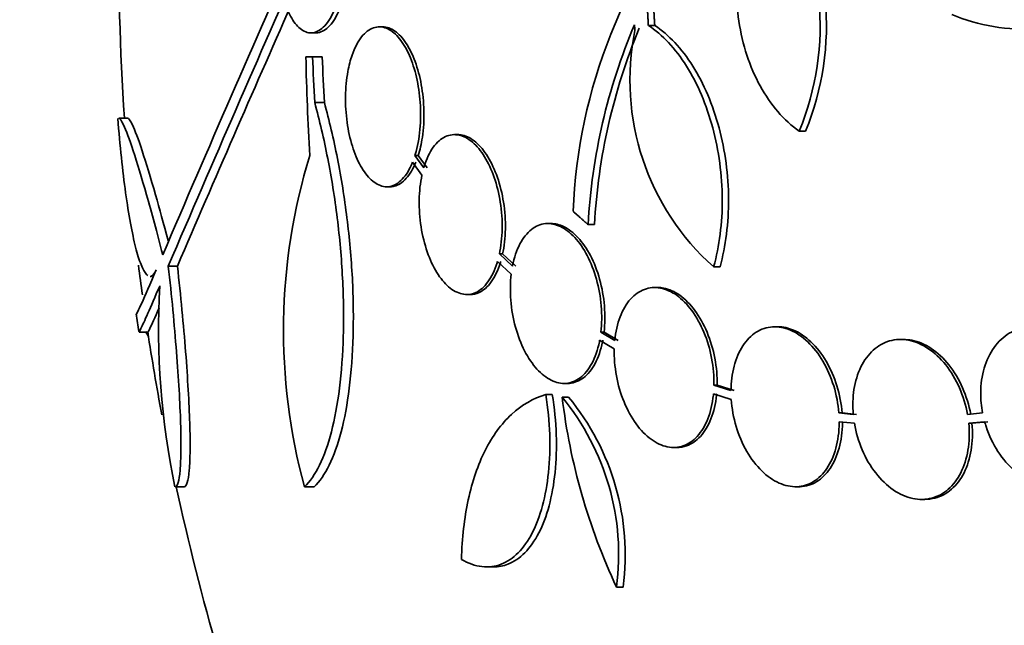
# Model space of a CAD drawing. Units: millimetres. Extents: x 0 to 780, y 0 to 1164.
# Drawn here: x 376 to 387, y 404 to 411 of the extents above; entities that cross this region are included whole.
import ezdxf
from ezdxf import colors
from ezdxf.entities.mleader import LeaderData, LeaderLine
from ezdxf.math import Vec2, Vec3

# ---------------------------------------------------------------- set-up
doc = ezdxf.new("R2010")
doc.units = ezdxf.units.MM
doc.layers.add('DV3_Défaut', color=7, linetype='Continuous')
doc.layers.add('Défaut', color=7, linetype='Continuous')

# ---------------------------------------------------------------- blocks, each defined once
blk = doc.blocks.new('_DOT')
at = {"color": 0}
blk.add_line((0, 0), (-1, 0), dxfattribs=at)
at = {"color": 0, "const_width": 0.333}
blk.add_lwpolyline([(-0.1665, 0, 1), (0.1665, 0, 1)], format="xyb", close=True, dxfattribs=at)
blk = doc.blocks.new('SE2')
at = {"layer": 'DV3_Défaut', "color": 7, "linetype": 'Continuous', "lineweight": 35}
for p, q in [((380.086, 410.462), (380.049, 410.462)), ((383.08, 410.478), (383.152, 410.478)), ((379.279, 410.394), (379.333, 410.394)), ((379.222, 410.125), (379.297, 410.125)), ((379.297, 410.125), (379.406, 410.125)), ((379.321, 409.609), (379.43, 409.609)), ((377.214, 409.434), (377.114, 409.434)), ((380.933, 409.249), (380.896, 409.249)), ((384.78, 409.287), (384.851, 409.287)), ((380.45, 409.014), (380.488, 409.014)), ((380.55, 408.876), (380.45, 409.014)), ((380.587, 408.876), (380.488, 409.014)), ((380.423, 408.938), (380.529, 408.792)), ((380.132, 408.662), (380.169, 408.662)), ((381.985, 408.248), (381.949, 408.248)), ((382.401, 408.236), (382.473, 408.236)), ((381.402, 407.906), (381.438, 407.906)), ((381.549, 407.769), (381.402, 407.906)), ((381.586, 407.769), (381.438, 407.906)), ((377.672, 407.769), (377.774, 407.769)), ((381.38, 407.821), (381.535, 407.678)), ((383.815, 407.76), (383.887, 407.76)), ((383.187, 407.528), (383.151, 407.528)), ((381.033, 407.449), (381.07, 407.449)), ((384.54, 407.086), (384.504, 407.086)), ((377.345, 407.025), (377.446, 407.025)), ((382.545, 407.026), (382.581, 407.026)), ((382.702, 406.933), (382.545, 407.026)), ((382.738, 406.933), (382.581, 407.026)), ((382.531, 406.934), (382.696, 406.837)), ((385.957, 406.943), (385.921, 406.943)), ((382.13, 406.448), (382.167, 406.448)), ((383.819, 406.429), (383.855, 406.429)), ((384.01, 406.367), (383.819, 406.429)), ((384.046, 406.367), (383.855, 406.429)), ((381.924, 406.324), (381.998, 406.324)), ((383.813, 406.333), (384.013, 406.268)), ((382.109, 406.292), (382.182, 406.292)), ((385.226, 406.116), (385.262, 406.116)), ((385.388, 406.1), (385.226, 406.116)), ((385.424, 406.1), (385.262, 406.116)), ((386.845, 406.116), (386.675, 406.1)), ((385.23, 406.017), (385.401, 406)), ((386.689, 406), (386.868, 406.017)), ((386.689, 406), (386.725, 406)), ((386.725, 406), (386.904, 406.017)), ((383.363, 405.728), (383.4, 405.728)), ((377.748, 405.286), (377.851, 405.286)), ((379.206, 405.286), (379.315, 405.286)), ((384.737, 405.286), (384.773, 405.286)), ((386.158, 405.143), (386.194, 405.143)), ((381.258, 404.383), (381.336, 404.383)), ((382.721, 404.157), (382.796, 404.157))]:
    blk.add_line(p, q, dxfattribs=at)
for centre, radius, start, end in [((381.872, 410.48), 3.143, 337.6908, 32.8752), ((381.942, 410.48), 3.144, 337.7032, 32.8674), ((388.294, 408.137), 6.067, 138.9979, 177.6509), ((405.614, 411.329), 28.5, 179.1918, 183.8132), ((650.53, 291.272), 296.794, 156.1115, 156.86194), ((662.578, 285.691), 309.959, 156.09484, 156.80551), ((693.236, 271.961), 343.453, 156.17473, 156.7079), ((389.118, 407.86), 6.728, 157.0385, 176.8025), ((389.187, 407.863), 6.725, 157.4121, 176.8255), ((385.678, 409.859), 2.806, 168.4277, 228.4178), ((422.869, 413.786), 40.082, 184.7246, 184.8145), ((405.506, 410.623), 26.289, 181.0852, 183.5095), ((405.602, 411.085), 26.322, 182.0896, 183.214), ((405.602, 411.085), 26.213, 182.0982, 183.2273), ((385.653, 407.046), 6.683, 162.8762, 195.2711), ((405.614, 411.329), 28.5, 187.1578, 187.8335), ((386.145, 407.064), 8.584, 176.7857, 191.9551), ((405.614, 411.329), 28.6, 188.2359, 188.6422), ((405.614, 411.329), 28.5, 188.6731, 190.5804), ((379.965, 404.522), 2.78, 352.4513, 39.5533), ((389.047, 407.126), 6.988, 186.8547, 205.1499), ((380.035, 404.52), 2.784, 352.5104, 39.5452), ((405.614, 411.329), 28.5, 192.2416, 200.0052)]:
    blk.add_arc(centre, radius, start, end, dxfattribs=at)
blk.add_ellipse((405.614, 407.614), major_axis=(-28.348, 0), ratio=0.199989, start_param=0.102851, end_param=0.113578, dxfattribs=at)
for points, knots in [([(378.998, 410.699), (379.011, 410.665), (379.024, 410.633), (379.038, 410.604), (379.069, 410.541), (379.105, 410.49), (379.142, 410.455), (379.182, 410.418), (379.225, 410.397), (379.268, 410.394), (379.313, 410.391), (379.359, 410.408), (379.402, 410.443), (379.445, 410.479), (379.487, 410.535), (379.523, 410.608), (379.557, 410.677), (379.587, 410.763), (379.609, 410.859), (379.63, 410.948), (379.644, 411.048), (379.651, 411.149), (379.657, 411.244), (379.657, 411.342), (379.651, 411.436), (379.644, 411.528), (379.632, 411.618), (379.614, 411.699), (379.596, 411.783), (379.573, 411.86), (379.546, 411.925), (379.517, 411.994), (379.483, 412.052), (379.448, 412.095), (379.41, 412.141), (379.368, 412.172), (379.326, 412.186), (379.282, 412.2), (379.236, 412.195), (379.193, 412.171), (379.148, 412.146), (379.105, 412.101), (379.067, 412.039), (379.061, 412.029), (379.055, 412.019), (379.049, 412.008)], [0, 0, 0, 0, 0.032092, 0.032092, 0.032092, 0.102927, 0.102927, 0.102927, 0.179082, 0.179082, 0.179082, 0.259328, 0.259328, 0.259328, 0.340205, 0.340205, 0.340205, 0.417347, 0.417347, 0.417347, 0.488244, 0.488244, 0.488244, 0.553883, 0.553883, 0.553883, 0.617535, 0.617535, 0.617535, 0.682718, 0.682718, 0.682718, 0.752103, 0.752103, 0.752103, 0.826949, 0.826949, 0.826949, 0.906463, 0.906463, 0.906463, 0.987532, 0.987532, 0.987532, 1, 1, 1, 1]), ([(379.333, 410.394), (379.335, 410.394), (379.338, 410.394), (379.34, 410.394), (379.385, 410.396), (379.431, 410.418), (379.473, 410.458), (379.516, 410.499), (379.557, 410.56), (379.591, 410.637), (379.624, 410.709), (379.652, 410.798), (379.672, 410.896), (379.691, 410.986), (379.703, 411.087), (379.708, 411.188), (379.713, 411.282), (379.711, 411.38), (379.703, 411.473), (379.695, 411.563), (379.681, 411.652), (379.662, 411.731), (379.643, 411.813), (379.618, 411.888), (379.589, 411.95), (379.559, 412.017), (379.524, 412.072), (379.488, 412.112), (379.448, 412.155), (379.406, 412.181), (379.363, 412.19), (379.353, 412.192), (379.342, 412.194), (379.331, 412.194)], [0, 0, 0, 0, 0.005837, 0.005837, 0.005837, 0.12599, 0.12599, 0.12599, 0.246237, 0.246237, 0.246237, 0.360152, 0.360152, 0.360152, 0.464613, 0.464613, 0.464613, 0.561724, 0.561724, 0.561724, 0.656585, 0.656585, 0.656585, 0.754352, 0.754352, 0.754352, 0.858793, 0.858793, 0.858793, 0.971441, 0.971441, 0.971441, 1, 1, 1, 1]), ([(386.497, 410.599), (386.65, 410.538), (386.807, 410.493), (387.131, 410.438), (387.297, 410.428), (387.626, 410.442), (387.791, 410.466), (388.12, 410.549), (388.285, 410.608), (388.603, 410.757), (388.758, 410.847), (389.058, 411.058), (389.205, 411.18), (389.479, 411.448), (389.608, 411.594), (389.85, 411.91), (389.963, 412.082), (390.065, 412.263)], [0, 0, 0, 0, 0.125, 0.125, 0.25, 0.25, 0.375, 0.375, 0.5, 0.5, 0.625, 0.625, 0.75, 0.75, 0.875, 0.875, 1, 1, 1, 1]), ([(384.36, 412.031), (384.299, 411.929), (384.247, 411.818), (384.162, 411.581), (384.129, 411.453), (384.061, 411.064), (384.059, 410.788), (384.119, 410.394), (384.15, 410.263), (384.23, 410.02), (384.28, 409.904), (384.399, 409.689), (384.465, 409.593), (384.612, 409.422), (384.694, 409.347), (384.78, 409.287)], [0, 0, 0, 0, 0.125, 0.125, 0.25, 0.25, 0.5, 0.5, 0.625, 0.625, 0.75, 0.75, 0.875, 0.875, 1, 1, 1, 1]), ([(380.45, 409.014), (380.455, 409.028), (380.459, 409.043), (380.464, 409.059), (380.487, 409.145), (380.503, 409.244), (380.51, 409.346), (380.517, 409.443), (380.516, 409.547), (380.507, 409.647), (380.498, 409.744), (380.482, 409.84), (380.46, 409.928), (380.437, 410.015), (380.409, 410.096), (380.376, 410.166), (380.342, 410.237), (380.303, 410.298), (380.262, 410.345), (380.22, 410.394), (380.174, 410.428), (380.128, 410.446), (380.08, 410.465), (380.031, 410.467), (379.984, 410.451), (379.936, 410.435), (379.89, 410.4), (379.849, 410.348), (379.808, 410.296), (379.771, 410.226), (379.742, 410.143), (379.723, 410.088), (379.706, 410.025), (379.694, 409.958), (379.679, 409.872), (379.67, 409.777), (379.668, 409.681), (379.667, 409.584), (379.673, 409.483), (379.686, 409.387), (379.699, 409.293), (379.719, 409.201), (379.745, 409.118), (379.771, 409.036), (379.803, 408.96), (379.838, 408.897), (379.874, 408.832), (379.915, 408.778), (379.958, 408.74), (380.002, 408.699), (380.049, 408.674), (380.096, 408.665), (380.144, 408.656), (380.194, 408.666), (380.239, 408.692), (380.286, 408.72), (380.33, 408.766), (380.369, 408.828), (380.388, 408.861), (380.407, 408.897), (380.423, 408.938)], [0, 0, 0, 0, 0.009946, 0.009946, 0.009946, 0.066428, 0.066428, 0.066428, 0.119753, 0.119753, 0.119753, 0.170735, 0.170735, 0.170735, 0.221071, 0.221071, 0.221071, 0.272525, 0.272525, 0.272525, 0.32639, 0.32639, 0.32639, 0.383119, 0.383119, 0.383119, 0.442034, 0.442034, 0.442034, 0.50134, 0.50134, 0.50134, 0.541105, 0.541105, 0.541105, 0.59274, 0.59274, 0.59274, 0.644471, 0.644471, 0.644471, 0.694958, 0.694958, 0.694958, 0.745368, 0.745368, 0.745368, 0.797447, 0.797447, 0.797447, 0.852289, 0.852289, 0.852289, 0.909957, 0.909957, 0.909957, 0.969285, 0.969285, 0.969285, 1, 1, 1, 1]), ([(380.488, 409.014), (380.507, 409.076), (380.523, 409.145), (380.534, 409.219), (380.548, 409.313), (380.554, 409.416), (380.551, 409.519), (380.549, 409.617), (380.539, 409.717), (380.522, 409.811), (380.505, 409.903), (380.481, 409.992), (380.453, 410.07), (380.424, 410.149), (380.389, 410.219), (380.351, 410.276), (380.312, 410.336), (380.269, 410.382), (380.225, 410.413), (380.179, 410.446), (380.132, 410.462), (380.086, 410.462)], [0, 0, 0, 0, 0.1192837, 0.1192837, 0.1192837, 0.2721704, 0.2721704, 0.2721704, 0.4170452, 0.4170452, 0.4170452, 0.5579189, 0.5579189, 0.5579189, 0.6998958, 0.6998958, 0.6998958, 0.8473096, 0.8473096, 0.8473096, 1, 1, 1, 1]), ([(383.815, 407.76), (383.848, 407.878), (383.872, 408), (383.905, 408.256), (383.913, 408.39), (383.912, 408.659), (383.902, 408.793), (383.866, 409.064), (383.839, 409.197), (383.77, 409.453), (383.728, 409.578), (383.628, 409.812), (383.572, 409.92), (383.447, 410.118), (383.379, 410.208), (383.235, 410.361), (383.16, 410.426), (383.08, 410.478)], [0, 0, 0, 0, 0.125, 0.125, 0.25, 0.25, 0.375, 0.375, 0.5, 0.5, 0.625, 0.625, 0.75, 0.75, 0.875, 0.875, 1, 1, 1, 1]), ([(383.887, 407.76), (383.919, 407.878), (383.944, 408), (383.976, 408.256), (383.984, 408.39), (383.983, 408.659), (383.973, 408.793), (383.937, 409.063), (383.91, 409.197), (383.842, 409.453), (383.799, 409.578), (383.699, 409.812), (383.643, 409.92), (383.519, 410.118), (383.45, 410.208), (383.306, 410.361), (383.231, 410.426), (383.152, 410.478)], [0, 0, 0, 0, 0.125, 0.125, 0.25, 0.25, 0.375, 0.375, 0.5, 0.5, 0.625, 0.625, 0.75, 0.75, 0.875, 0.875, 1, 1, 1, 1]), ([(379.321, 409.609), (379.376, 409.408), (379.425, 409.199), (379.51, 408.764), (379.547, 408.536), (379.603, 408.085), (379.623, 407.859), (379.646, 407.408), (379.649, 407.191), (379.638, 406.776), (379.623, 406.576), (379.578, 406.215), (379.547, 406.05), (379.471, 405.758), (379.426, 405.633), (379.324, 405.426), (379.268, 405.344), (379.206, 405.286)], [0, 0, 0, 0, 0.125, 0.125, 0.25, 0.25, 0.375, 0.375, 0.5, 0.5, 0.625, 0.625, 0.75, 0.75, 0.875, 0.875, 1, 1, 1, 1]), ([(379.43, 409.609), (379.485, 409.408), (379.534, 409.199), (379.62, 408.764), (379.656, 408.536), (379.713, 408.085), (379.733, 407.859), (379.757, 407.408), (379.759, 407.191), (379.748, 406.776), (379.733, 406.576), (379.688, 406.215), (379.657, 406.05), (379.58, 405.757), (379.535, 405.633), (379.433, 405.426), (379.376, 405.344), (379.315, 405.286)], [0, 0, 0, 0, 0.125, 0.125, 0.25, 0.25, 0.375, 0.375, 0.5, 0.5, 0.625, 0.625, 0.75, 0.75, 0.875, 0.875, 1, 1, 1, 1]), ([(377.441, 407.662), (377.436, 407.665), (377.43, 407.67), (377.405, 407.698), (377.385, 407.735), (377.344, 407.837), (377.323, 407.903), (377.284, 408.059), (377.264, 408.15), (377.226, 408.357), (377.208, 408.472), (377.157, 408.841), (377.127, 409.126), (377.103, 409.429)], [0, 0, 0, 0, 0.044476, 0.044476, 0.20373, 0.20373, 0.362984, 0.362984, 0.522238, 0.522238, 0.681492, 0.681492, 1, 1, 1, 1]), ([(377.112, 409.434), (377.125, 409.434), (377.143, 409.409), (377.196, 409.298), (377.233, 409.198), (377.32, 408.933), (377.371, 408.767), (377.483, 408.372), (377.544, 408.148), (377.609, 407.897)], [0, 0, 0, 0, 0.213017, 0.213017, 0.475345, 0.475345, 0.737672, 0.737672, 1, 1, 1, 1]), ([(377.212, 409.434), (377.225, 409.434), (377.244, 409.409), (377.297, 409.298), (377.334, 409.198), (377.421, 408.933), (377.472, 408.767), (377.572, 408.415), (377.619, 408.244), (377.669, 408.057)], [0, 0, 0, 0, 0.225886, 0.225886, 0.504059, 0.504059, 0.782232, 0.782232, 1, 1, 1, 1]), ([(381.402, 407.906), (381.42, 407.992), (381.431, 408.087), (381.433, 408.186), (381.435, 408.284), (381.427, 408.388), (381.412, 408.487), (381.397, 408.585), (381.373, 408.681), (381.342, 408.768), (381.313, 408.854), (381.276, 408.933), (381.235, 409), (381.194, 409.066), (381.147, 409.122), (381.1, 409.163), (381.05, 409.205), (380.999, 409.232), (380.948, 409.243), (380.895, 409.254), (380.843, 409.249), (380.794, 409.226), (380.744, 409.203), (380.697, 409.162), (380.656, 409.106), (380.615, 409.049), (380.58, 408.975), (380.554, 408.891), (380.553, 408.886), (380.551, 408.881), (380.55, 408.876)], [0, 0, 0, 0, 0.109417, 0.109417, 0.109417, 0.219126, 0.219126, 0.219126, 0.325944, 0.325944, 0.325944, 0.430736, 0.430736, 0.430736, 0.536281, 0.536281, 0.536281, 0.644952, 0.644952, 0.644952, 0.757958, 0.757958, 0.757958, 0.874833, 0.874833, 0.874833, 0.993343, 0.993343, 0.993343, 1, 1, 1, 1]), ([(381.438, 407.906), (381.457, 407.992), (381.467, 408.087), (381.469, 408.186), (381.471, 408.284), (381.464, 408.388), (381.448, 408.487), (381.433, 408.585), (381.409, 408.681), (381.379, 408.768), (381.349, 408.854), (381.312, 408.933), (381.271, 409), (381.23, 409.066), (381.184, 409.122), (381.136, 409.163), (381.087, 409.205), (381.035, 409.232), (380.985, 409.243), (380.967, 409.247), (380.95, 409.249), (380.933, 409.249)], [0, 0, 0, 0, 0.16032, 0.16032, 0.16032, 0.321069, 0.321069, 0.321069, 0.477567, 0.477567, 0.477567, 0.631085, 0.631085, 0.631085, 0.78571, 0.78571, 0.78571, 0.944932, 0.944932, 0.944932, 1, 1, 1, 1]), ([(380.17, 408.662), (380.185, 408.662), (380.2, 408.664), (380.215, 408.667), (380.264, 408.679), (380.311, 408.71), (380.353, 408.757), (380.394, 408.802), (380.43, 408.864), (380.46, 408.938)], [0, 0, 0, 0, 0.136079, 0.136079, 0.136079, 0.577428, 0.577428, 0.577428, 1, 1, 1, 1]), ([(380.529, 408.792), (380.51, 408.706), (380.5, 408.61), (380.498, 408.512), (380.496, 408.414), (380.504, 408.31), (380.519, 408.21), (380.535, 408.113), (380.559, 408.016), (380.589, 407.929), (380.619, 407.844), (380.655, 407.765), (380.696, 407.698), (380.737, 407.631), (380.783, 407.576), (380.83, 407.535), (380.879, 407.493), (380.931, 407.466), (380.981, 407.455), (381.034, 407.443), (381.086, 407.449), (381.135, 407.471), (381.185, 407.494), (381.232, 407.535), (381.273, 407.592), (381.314, 407.648), (381.349, 407.722), (381.376, 407.807), (381.377, 407.812), (381.379, 407.816), (381.38, 407.821)], [0, 0, 0, 0, 0.109455, 0.109455, 0.109455, 0.21921, 0.21921, 0.21921, 0.325956, 0.325956, 0.325956, 0.430572, 0.430572, 0.430572, 0.53598, 0.53598, 0.53598, 0.644654, 0.644654, 0.644654, 0.757785, 0.757785, 0.757785, 0.87478, 0.87478, 0.87478, 0.993264, 0.993264, 0.993264, 1, 1, 1, 1]), ([(382.545, 407.026), (382.556, 407.119), (382.557, 407.219), (382.549, 407.32), (382.54, 407.421), (382.522, 407.524), (382.495, 407.621), (382.468, 407.716), (382.433, 407.807), (382.391, 407.887), (382.35, 407.965), (382.302, 408.035), (382.251, 408.09), (382.2, 408.146), (382.144, 408.188), (382.089, 408.214), (382.033, 408.241), (381.975, 408.252), (381.921, 408.247), (381.865, 408.241), (381.811, 408.219), (381.762, 408.181), (381.713, 408.142), (381.669, 408.086), (381.633, 408.018), (381.596, 407.948), (381.568, 407.864), (381.55, 407.772), (381.549, 407.771), (381.549, 407.77), (381.549, 407.769)], [0, 0, 0, 0, 0.111048, 0.111048, 0.111048, 0.222336, 0.222336, 0.222336, 0.331316, 0.331316, 0.331316, 0.438344, 0.438344, 0.438344, 0.545443, 0.545443, 0.545443, 0.654526, 0.654526, 0.654526, 0.766724, 0.766724, 0.766724, 0.881943, 0.881943, 0.881943, 0.998766, 0.998766, 0.998766, 1, 1, 1, 1]), ([(382.581, 407.026), (382.592, 407.119), (382.593, 407.219), (382.585, 407.32), (382.576, 407.421), (382.558, 407.524), (382.531, 407.621), (382.504, 407.716), (382.469, 407.807), (382.427, 407.887), (382.386, 407.965), (382.338, 408.035), (382.287, 408.09), (382.236, 408.146), (382.181, 408.188), (382.125, 408.214), (382.078, 408.237), (382.03, 408.248), (381.984, 408.248)], [0, 0, 0, 0, 0.174345, 0.174345, 0.174345, 0.349069, 0.349069, 0.349069, 0.520157, 0.520157, 0.520157, 0.688168, 0.688168, 0.688168, 0.85629, 0.85629, 0.85629, 1, 1, 1, 1]), ([(377.672, 407.769), (377.691, 407.6), (377.708, 407.436), (377.738, 407.114), (377.752, 406.955), (377.776, 406.652), (377.786, 406.51), (377.801, 406.241), (377.807, 406.115), (377.814, 405.887), (377.815, 405.786), (377.813, 405.608), (377.81, 405.532), (377.8, 405.41), (377.792, 405.364), (377.773, 405.302), (377.761, 405.286), (377.748, 405.286)], [0, 0, 0, 0, 0.125, 0.125, 0.25, 0.25, 0.375, 0.375, 0.5, 0.5, 0.625, 0.625, 0.75, 0.75, 0.875, 0.875, 1, 1, 1, 1]), ([(377.774, 407.769), (377.793, 407.6), (377.81, 407.436), (377.841, 407.114), (377.855, 406.955), (377.879, 406.652), (377.888, 406.51), (377.904, 406.242), (377.91, 406.115), (377.917, 405.887), (377.918, 405.786), (377.916, 405.608), (377.913, 405.532), (377.902, 405.41), (377.895, 405.364), (377.876, 405.302), (377.864, 405.286), (377.851, 405.286)], [0, 0, 0, 0, 0.125, 0.125, 0.25, 0.25, 0.375, 0.375, 0.5, 0.5, 0.625, 0.625, 0.75, 0.75, 0.875, 0.875, 1, 1, 1, 1]), ([(381.071, 407.449), (381.106, 407.449), (381.14, 407.456), (381.172, 407.471), (381.222, 407.494), (381.269, 407.535), (381.31, 407.591), (381.351, 407.648), (381.386, 407.722), (381.413, 407.807), (381.414, 407.812), (381.416, 407.816), (381.417, 407.821)], [0, 0, 0, 0, 0.23677, 0.23677, 0.23677, 0.605368, 0.605368, 0.605368, 0.97868, 0.97868, 0.97868, 1, 1, 1, 1]), ([(377.31, 407.227), (377.31, 407.227), (377.31, 407.227), (377.314, 407.228), (377.335, 407.27), (377.41, 407.437), (377.464, 407.562), (377.536, 407.728)], [0, 0, 0, 0, 0.001914, 0.001914, 0.500957, 0.500957, 1, 1, 1, 1]), ([(377.536, 407.728), (377.519, 407.689), (377.501, 407.665), (377.478, 407.654), (377.472, 407.653), (377.467, 407.653)], [0, 0, 0, 0, 0.775996, 0.775996, 1, 1, 1, 1]), ([(381.535, 407.678), (381.524, 407.586), (381.522, 407.485), (381.53, 407.384), (381.538, 407.284), (381.556, 407.18), (381.583, 407.083), (381.609, 406.988), (381.644, 406.896), (381.686, 406.816), (381.726, 406.737), (381.774, 406.666), (381.825, 406.61), (381.875, 406.555), (381.931, 406.511), (381.986, 406.484), (382.042, 406.457), (382.099, 406.445), (382.153, 406.449), (382.209, 406.454), (382.264, 406.475), (382.312, 406.512), (382.362, 406.55), (382.407, 406.606), (382.443, 406.673), (382.48, 406.742), (382.509, 406.825), (382.528, 406.917), (382.529, 406.923), (382.53, 406.929), (382.531, 406.934)], [0, 0, 0, 0, 0.110519, 0.110519, 0.110519, 0.221283, 0.221283, 0.221283, 0.329667, 0.329667, 0.329667, 0.435982, 0.435982, 0.435982, 0.542314, 0.542314, 0.542314, 0.650658, 0.650658, 0.650658, 0.762169, 0.762169, 0.762169, 0.876722, 0.876722, 0.876722, 0.992845, 0.992845, 0.992845, 1, 1, 1, 1]), ([(377.575, 407.545), (377.467, 407.295), (377.397, 407.137), (377.35, 407.039), (377.342, 407.025), (377.34, 407.025)], [0, 0, 0, 0, 0.717113, 0.717113, 1, 1, 1, 1]), ([(383.819, 406.429), (383.821, 406.527), (383.812, 406.631), (383.793, 406.731), (383.774, 406.832), (383.744, 406.932), (383.706, 407.024), (383.668, 407.114), (383.621, 407.198), (383.568, 407.269), (383.517, 407.339), (383.459, 407.397), (383.399, 407.44), (383.339, 407.482), (383.276, 407.51), (383.215, 407.522), (383.154, 407.533), (383.092, 407.528), (383.036, 407.507), (382.979, 407.486), (382.925, 407.448), (382.879, 407.397), (382.832, 407.344), (382.792, 407.276), (382.762, 407.197), (382.732, 407.119), (382.712, 407.028), (382.702, 406.933)], [0, 0, 0, 0, 0.11235, 0.11235, 0.11235, 0.2249, 0.2249, 0.2249, 0.335615, 0.335615, 0.335615, 0.444364, 0.444364, 0.444364, 0.552512, 0.552512, 0.552512, 0.661621, 0.661621, 0.661621, 0.772839, 0.772839, 0.772839, 0.886473, 0.886473, 0.886473, 1, 1, 1, 1]), ([(383.855, 406.429), (383.857, 406.527), (383.848, 406.631), (383.829, 406.731), (383.81, 406.832), (383.78, 406.932), (383.741, 407.024), (383.704, 407.114), (383.657, 407.198), (383.604, 407.269), (383.553, 407.339), (383.494, 407.397), (383.435, 407.44), (383.375, 407.482), (383.312, 407.51), (383.251, 407.522), (383.23, 407.526), (383.208, 407.528), (383.186, 407.528)], [0, 0, 0, 0, 0.190096, 0.190096, 0.190096, 0.380531, 0.380531, 0.380531, 0.56785, 0.56785, 0.56785, 0.75183, 0.75183, 0.75183, 0.934791, 0.934791, 0.934791, 1, 1, 1, 1]), ([(377.569, 407.298), (377.52, 407.187), (377.485, 407.11), (377.451, 407.039), (377.443, 407.025), (377.441, 407.025)], [0, 0, 0, 0, 0.610202, 0.610202, 1, 1, 1, 1]), ([(385.226, 406.116), (385.218, 406.218), (385.198, 406.321), (385.168, 406.42), (385.137, 406.518), (385.096, 406.614), (385.046, 406.698), (384.997, 406.781), (384.939, 406.856), (384.876, 406.915), (384.815, 406.974), (384.747, 407.02), (384.68, 407.048), (384.613, 407.077), (384.544, 407.089), (384.479, 407.085), (384.414, 407.081), (384.35, 407.06), (384.294, 407.025), (384.237, 406.988), (384.186, 406.936), (384.144, 406.872), (384.101, 406.807), (384.067, 406.728), (384.045, 406.642), (384.023, 406.557), (384.011, 406.463), (384.01, 406.367)], [0, 0, 0, 0, 0.113459, 0.113459, 0.113459, 0.227083, 0.227083, 0.227083, 0.339314, 0.339314, 0.339314, 0.449573, 0.449573, 0.449573, 0.558616, 0.558616, 0.558616, 0.667687, 0.667687, 0.667687, 0.777983, 0.777983, 0.777983, 0.890197, 0.890197, 0.890197, 1, 1, 1, 1]), ([(385.262, 406.116), (385.254, 406.218), (385.234, 406.321), (385.204, 406.42), (385.173, 406.518), (385.132, 406.614), (385.082, 406.698), (385.033, 406.781), (384.975, 406.856), (384.912, 406.915), (384.85, 406.974), (384.783, 407.02), (384.716, 407.048), (384.657, 407.073), (384.597, 407.086), (384.539, 407.086)], [0, 0, 0, 0, 0.208076, 0.208076, 0.208076, 0.416456, 0.416456, 0.416456, 0.622272, 0.622272, 0.622272, 0.824457, 0.824457, 0.824457, 1, 1, 1, 1]), ([(388.177, 406.367), (388.172, 406.386), (388.166, 406.404), (388.16, 406.422), (388.127, 406.521), (388.08, 406.616), (388.024, 406.7), (387.968, 406.785), (387.901, 406.86), (387.829, 406.92), (387.757, 406.979), (387.678, 407.025), (387.598, 407.053), (387.519, 407.08), (387.438, 407.091), (387.361, 407.084), (387.285, 407.077), (387.211, 407.053), (387.145, 407.013), (387.081, 406.974), (387.022, 406.919), (386.974, 406.853), (386.927, 406.787), (386.889, 406.707), (386.864, 406.622), (386.838, 406.535), (386.825, 406.439), (386.824, 406.342), (386.824, 406.268), (386.831, 406.191), (386.845, 406.116)], [0, 0, 0, 0, 0.021027, 0.021027, 0.021027, 0.135838, 0.135838, 0.135838, 0.251209, 0.251209, 0.251209, 0.365836, 0.365836, 0.365836, 0.478522, 0.478522, 0.478522, 0.588977, 0.588977, 0.588977, 0.697909, 0.697909, 0.697909, 0.806642, 0.806642, 0.806642, 0.916532, 0.916532, 0.916532, 1, 1, 1, 1]), ([(382.168, 406.448), (382.175, 406.448), (382.183, 406.449), (382.19, 406.449), (382.246, 406.454), (382.3, 406.475), (382.349, 406.512), (382.398, 406.55), (382.443, 406.605), (382.479, 406.673), (382.516, 406.742), (382.545, 406.825), (382.564, 406.917), (382.565, 406.923), (382.566, 406.929), (382.567, 406.934)], [0, 0, 0, 0, 0.039744, 0.039744, 0.039744, 0.346218, 0.346218, 0.346218, 0.66108, 0.66108, 0.66108, 0.980275, 0.980275, 0.980275, 1, 1, 1, 1]), ([(386.675, 406.1), (386.656, 406.202), (386.625, 406.304), (386.584, 406.398), (386.543, 406.492), (386.49, 406.581), (386.43, 406.656), (386.37, 406.731), (386.302, 406.794), (386.23, 406.842), (386.16, 406.888), (386.085, 406.92), (386.011, 406.935), (385.939, 406.949), (385.866, 406.946), (385.798, 406.927), (385.731, 406.908), (385.668, 406.872), (385.613, 406.823), (385.558, 406.773), (385.511, 406.708), (385.474, 406.634), (385.437, 406.559), (385.411, 406.471), (385.396, 406.379), (385.383, 406.291), (385.38, 406.195), (385.388, 406.1)], [0, 0, 0, 0, 0.114367, 0.114367, 0.114367, 0.228866, 0.228866, 0.228866, 0.342428, 0.342428, 0.342428, 0.454073, 0.454073, 0.454073, 0.563968, 0.563968, 0.563968, 0.673035, 0.673035, 0.673035, 0.782509, 0.782509, 0.782509, 0.893431, 0.893431, 0.893431, 1, 1, 1, 1]), ([(386.711, 406.1), (386.692, 406.202), (386.661, 406.304), (386.62, 406.398), (386.579, 406.492), (386.526, 406.581), (386.466, 406.656), (386.406, 406.731), (386.338, 406.795), (386.266, 406.842), (386.196, 406.888), (386.121, 406.92), (386.047, 406.935), (386.016, 406.94), (385.986, 406.943), (385.955, 406.943)], [0, 0, 0, 0, 0.22855, 0.22855, 0.22855, 0.457363, 0.457363, 0.457363, 0.684298, 0.684298, 0.684298, 0.907386, 0.907386, 0.907386, 1, 1, 1, 1]), ([(382.696, 406.837), (382.693, 406.739), (382.701, 406.636), (382.72, 406.535), (382.738, 406.434), (382.768, 406.333), (382.806, 406.241), (382.843, 406.15), (382.89, 406.065), (382.942, 405.994), (382.993, 405.923), (383.051, 405.864), (383.11, 405.82), (383.17, 405.777), (383.232, 405.748), (383.293, 405.735), (383.355, 405.723), (383.416, 405.726), (383.473, 405.746), (383.53, 405.766), (383.584, 405.803), (383.631, 405.853), (383.678, 405.905), (383.718, 405.973), (383.749, 406.05), (383.78, 406.129), (383.802, 406.22), (383.812, 406.317), (383.812, 406.322), (383.813, 406.328), (383.813, 406.333)], [0, 0, 0, 0, 0.111579, 0.111579, 0.111579, 0.223359, 0.223359, 0.223359, 0.333281, 0.333281, 0.333281, 0.441153, 0.441153, 0.441153, 0.548351, 0.548351, 0.548351, 0.656486, 0.656486, 0.656486, 0.766747, 0.766747, 0.766747, 0.879446, 0.879446, 0.879446, 0.993854, 0.993854, 0.993854, 1, 1, 1, 1]), ([(381.924, 406.324), (381.781, 406.281), (381.653, 406.206), (381.424, 405.994), (381.323, 405.856), (381.16, 405.534), (381.096, 405.346), (381.006, 404.933), (380.98, 404.709), (380.974, 404.468)], [0, 0, 0, 0, 0.25, 0.25, 0.5, 0.5, 0.75, 0.75, 1, 1, 1, 1]), ([(380.974, 404.468), (381.052, 404.423), (381.129, 404.396), (381.28, 404.378), (381.352, 404.387), (381.49, 404.44), (381.555, 404.484), (381.672, 404.602), (381.726, 404.678), (381.818, 404.856), (381.856, 404.958), (381.918, 405.188), (381.941, 405.314), (381.968, 405.581), (381.973, 405.726), (381.963, 406.02), (381.949, 406.17), (381.924, 406.324)], [0, 0, 0, 0, 0.125, 0.125, 0.25, 0.25, 0.375, 0.375, 0.5, 0.5, 0.625, 0.625, 0.75, 0.75, 0.875, 0.875, 1, 1, 1, 1]), ([(381.336, 404.383), (381.392, 404.383), (381.446, 404.394), (381.565, 404.44), (381.63, 404.484), (381.747, 404.602), (381.8, 404.676), (381.893, 404.856), (381.931, 404.958), (381.992, 405.186), (382.015, 405.314), (382.056, 405.715), (382.047, 406.017), (381.998, 406.324)], [0, 0, 0, 0, 0.111366, 0.111366, 0.259472, 0.259472, 0.407577, 0.407577, 0.555683, 0.555683, 0.703789, 0.703789, 1, 1, 1, 1]), ([(383.401, 405.728), (383.438, 405.728), (383.474, 405.734), (383.509, 405.746), (383.566, 405.766), (383.62, 405.803), (383.667, 405.853), (383.714, 405.905), (383.755, 405.973), (383.785, 406.05), (383.816, 406.129), (383.838, 406.22), (383.848, 406.317), (383.848, 406.322), (383.849, 406.328), (383.85, 406.333)], [0, 0, 0, 0, 0.161322, 0.161322, 0.161322, 0.43049, 0.43049, 0.43049, 0.705632, 0.705632, 0.705632, 0.984961, 0.984961, 0.984961, 1, 1, 1, 1]), ([(384.013, 406.268), (384.02, 406.167), (384.039, 406.063), (384.069, 405.964), (384.098, 405.866), (384.139, 405.77), (384.188, 405.684), (384.237, 405.6), (384.295, 405.524), (384.357, 405.464), (384.418, 405.404), (384.485, 405.357), (384.553, 405.327), (384.62, 405.298), (384.688, 405.284), (384.754, 405.286), (384.819, 405.289), (384.883, 405.309), (384.939, 405.343), (384.997, 405.378), (385.049, 405.429), (385.091, 405.492), (385.134, 405.556), (385.169, 405.634), (385.192, 405.72), (385.216, 405.807), (385.229, 405.904), (385.23, 406.004), (385.23, 406.008), (385.23, 406.013), (385.23, 406.017)], [0, 0, 0, 0, 0.112508, 0.112508, 0.112508, 0.225177, 0.225177, 0.225177, 0.336477, 0.336477, 0.336477, 0.445766, 0.445766, 0.445766, 0.553769, 0.553769, 0.553769, 0.661746, 0.661746, 0.661746, 0.770934, 0.770934, 0.770934, 0.88205, 0.88205, 0.88205, 0.995005, 0.995005, 0.995005, 1, 1, 1, 1]), ([(386.868, 406.017), (386.873, 405.999), (386.879, 405.98), (386.885, 405.962), (386.917, 405.863), (386.963, 405.767), (387.017, 405.682), (387.073, 405.597), (387.139, 405.521), (387.211, 405.46), (387.282, 405.399), (387.361, 405.352), (387.441, 405.323), (387.52, 405.294), (387.601, 405.282), (387.679, 405.287), (387.755, 405.293), (387.829, 405.315), (387.896, 405.354), (387.961, 405.391), (388.021, 405.445), (388.069, 405.51), (388.117, 405.576), (388.156, 405.654), (388.182, 405.739), (388.209, 405.825), (388.223, 405.921), (388.225, 406.018), (388.226, 406.1), (388.218, 406.185), (388.201, 406.268)], [0, 0, 0, 0, 0.020775, 0.020775, 0.020775, 0.134399, 0.134399, 0.134399, 0.248659, 0.248659, 0.248659, 0.362298, 0.362298, 0.362298, 0.474054, 0.474054, 0.474054, 0.583546, 0.583546, 0.583546, 0.691434, 0.691434, 0.691434, 0.799054, 0.799054, 0.799054, 0.907809, 0.907809, 0.907809, 1, 1, 1, 1]), ([(384.774, 405.286), (384.779, 405.286), (384.785, 405.286), (384.79, 405.286), (384.855, 405.289), (384.919, 405.309), (384.976, 405.343), (385.033, 405.378), (385.085, 405.429), (385.127, 405.492), (385.17, 405.556), (385.205, 405.634), (385.228, 405.72), (385.252, 405.807), (385.265, 405.904), (385.266, 406.004), (385.266, 406.008), (385.266, 406.013), (385.266, 406.017)], [0, 0, 0, 0, 0.019551, 0.019551, 0.019551, 0.256774, 0.256774, 0.256774, 0.496666, 0.496666, 0.496666, 0.74081, 0.74081, 0.74081, 0.989007, 0.989007, 0.989007, 1, 1, 1, 1]), ([(385.401, 406), (385.418, 405.898), (385.448, 405.796), (385.489, 405.701), (385.529, 405.606), (385.581, 405.517), (385.641, 405.441), (385.7, 405.365), (385.768, 405.3), (385.839, 405.251), (385.909, 405.203), (385.984, 405.17), (386.058, 405.154), (386.131, 405.139), (386.204, 405.14), (386.272, 405.158), (386.339, 405.175), (386.403, 405.21), (386.459, 405.258), (386.514, 405.306), (386.562, 405.37), (386.599, 405.443), (386.637, 405.518), (386.665, 405.604), (386.68, 405.696), (386.696, 405.792), (386.699, 405.896), (386.689, 406)], [0, 0, 0, 0, 0.113285, 0.113285, 0.113285, 0.226696, 0.226696, 0.226696, 0.339231, 0.339231, 0.339231, 0.449864, 0.449864, 0.449864, 0.558696, 0.558696, 0.558696, 0.666632, 0.666632, 0.666632, 0.774931, 0.774931, 0.774931, 0.884671, 0.884671, 0.884671, 1, 1, 1, 1]), ([(386.195, 405.144), (386.234, 405.144), (386.272, 405.148), (386.308, 405.158), (386.376, 405.175), (386.44, 405.21), (386.495, 405.258), (386.55, 405.306), (386.598, 405.37), (386.636, 405.443), (386.673, 405.518), (386.701, 405.604), (386.716, 405.696), (386.732, 405.792), (386.735, 405.896), (386.725, 406)], [0, 0, 0, 0, 0.1167101, 0.1167101, 0.1167101, 0.3327363, 0.3327363, 0.3327363, 0.549493, 0.549493, 0.549493, 0.7691441, 0.7691441, 0.7691441, 1, 1, 1, 1])]:
    blk.add_open_spline(points, degree=3, knots=knots, dxfattribs=at)
for points in [[(383.08, 410.478), (383.071, 410.63), (383.063, 410.781)], [(383.152, 410.478), (383.142, 410.63), (383.134, 410.781)], [(382.232, 408.385), (382.316, 408.311), (382.401, 408.236)]]:
    blk.add_open_spline(points, degree=2, dxfattribs=at)

msp = doc.modelspace()

# ---------------------------------------------------------------- block references
at = {"layer": 'Défaut'}
msp.add_blockref('SE2', (0, 0), dxfattribs=at)

# ---------------------------------------------------------------- leaders
at = {"layer": 'Défaut', "color": 7, "linetype": 'Continuous', "lineweight": 18}
ml = msp.add_multileader_mtext('Standard', dxfattribs=at)
ml.set_content('{\\pxsm0.9;\\fSolid Edge ISO|b1||i0||c0|p34;\\W1.;28/08/2017\\P}', color=256)
ml.set_leader_properties()
ml.set_arrow_properties(name='DOT')
ml.build(insert=Vec2(0, 0))
ml.multileader.update_dxf_attribs({"leader_type": 0, "dogleg_length": 0, "arrow_head_size": 12})
ctx = ml.context
ctx.base_point, ctx.char_height, ctx.arrow_head_size, ctx.landing_gap_size = Vec3(656.602, 1156.973), 12, 12, 4.2
notes = []
notes.append((ctx, [(0, (0, 0, 0), (0, 0), (1, 0), 1, [])]))
ctx.mtext.insert = Vec3(658.602, 1163.093)
for ctx, leaders in notes:
    for number, flags, end, landing, length, lines in leaders:
        leader = LeaderData()
        leader.index, (leader.has_last_leader_line, leader.has_dogleg_vector, leader.attachment_direction) = number, flags
        leader.last_leader_point, leader.dogleg_vector, leader.dogleg_length = Vec3(end), Vec3(landing), length
        for number, points, colour, breaks in lines:
            line = LeaderLine()
            line.index, line.vertices, line.color, line.breaks = number, Vec3.list(points), colors.encode_raw_color(colour), breaks
            leader.lines.append(line)
        ctx.leaders.append(leader)

doc.saveas('drawing.dxf')
